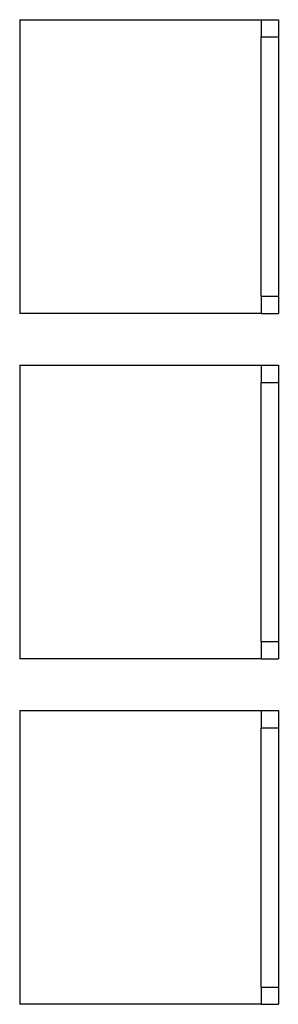
# Model space of a CAD drawing. Units: metres. Extents: x 10.3 to 21, y 7.8 to 15.7.
# Drawn here: x 15.6 to 15.9, y 13.3 to 14.4 of the extents above; entities that cross this region are included whole.
import ezdxf

# ---------------------------------------------------------------- set-up
doc = ezdxf.new("R2010")
doc.units = ezdxf.units.M
doc.layers.add('Edges', color=7, linetype='Continuous')

# ---------------------------------------------------------------- blocks, each defined once
blk = doc.blocks.new('Outdoor BBQ Kitchen pl')
at = {"layer": 'Edges'}
for p, q in [((3.0122, 0.7631), (3.0122, 0.4231)), ((3.0122, 0.7631), (3.2922, 0.7631)), ((3.2922, 0.7631), (3.3122, 0.7631)), ((3.2922, 0.7631), (3.2922, 0.7431)), ((3.3122, 0.7631), (3.3122, 0.7431)), ((3.2922, 0.7431), (3.3122, 0.7431)), ((3.2922, 0.4431), (3.2922, 0.7431)), ((3.3122, 0.7431), (3.3122, 0.4431)), ((3.2922, 0.4431), (3.3122, 0.4431)), ((3.2922, 0.4431), (3.2922, 0.4231)), ((3.3122, 0.4431), (3.3122, 0.4231)), ((3.2922, 0.4231), (3.0122, 0.4231)), ((3.2922, 0.4231), (3.3122, 0.4231)), ((3.0122, 0.3631), (3.0122, 0.0231)), ((3.0122, 0.3631), (3.2922, 0.3631)), ((3.2922, 0.3631), (3.3122, 0.3631)), ((3.2922, 0.3631), (3.2922, 0.3431)), ((3.3122, 0.3631), (3.3122, 0.3431)), ((3.2922, 0.3431), (3.3122, 0.3431)), ((3.2922, 0.0431), (3.2922, 0.3431)), ((3.3122, 0.3431), (3.3122, 0.0431)), ((3.2922, 0.0431), (3.3122, 0.0431)), ((3.2922, 0.0431), (3.2922, 0.0231)), ((3.3122, 0.0431), (3.3122, 0.0231)), ((3.2922, 0.0231), (3.0122, 0.0231)), ((3.2922, 0.0231), (3.3122, 0.0231)), ((3.0122, -0.0369), (3.0122, -0.3769)), ((3.0122, -0.0369), (3.2922, -0.0369)), ((3.2922, -0.0369), (3.3122, -0.0369)), ((3.2922, -0.0369), (3.2922, -0.0569)), ((3.3122, -0.0369), (3.3122, -0.0569)), ((3.2922, -0.0569), (3.3122, -0.0569)), ((3.2922, -0.3569), (3.2922, -0.0569)), ((3.3122, -0.0569), (3.3122, -0.3569)), ((3.2922, -0.3569), (3.3122, -0.3569)), ((3.2922, -0.3569), (3.2922, -0.3769)), ((3.3122, -0.3569), (3.3122, -0.3769)), ((3.2922, -0.3769), (3.0122, -0.3769)), ((3.2922, -0.3769), (3.3122, -0.3769))]:
    blk.add_line(p, q, dxfattribs=at)

msp = doc.modelspace()

# ---------------------------------------------------------------- block references
msp.add_blockref('Outdoor BBQ Kitchen pl', (12.5759, 13.6712))

doc.saveas('drawing.dxf')
